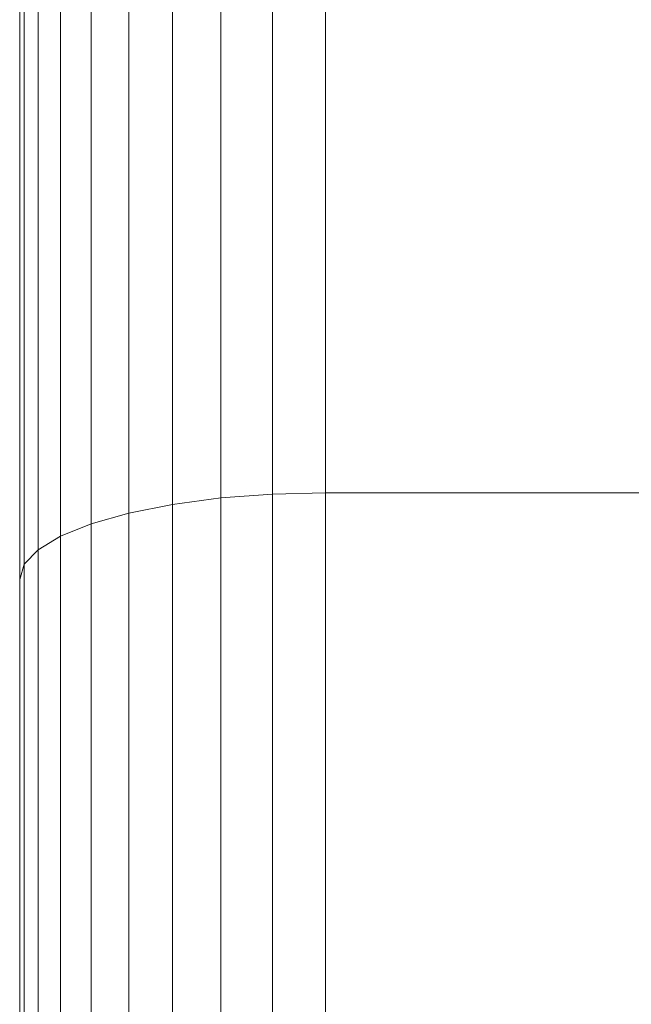
# Model space of a CAD drawing. Units: millimetres. Extents: x -5115 to 4885, y -3372 to 8722.
# Drawn here: x -796 to -790, y 3117 to 3127 of the extents above; entities that cross this region are included whole.
import ezdxf

# ---------------------------------------------------------------- set-up
doc = ezdxf.new("R2010")
doc.units = ezdxf.units.MM
doc.layers.add('Toestel 2D', color=7, linetype='Continuous', lineweight=20)

# ---------------------------------------------------------------- blocks, each defined once
blk = doc.blocks.new('1725_')
at = {"color": 0}
for p, q in [((-646.58305, -882.47928), (-646.58305, -881.87928)), ((-648.45463, -882.47928), (-646.58305, -882.47928)), ((-646.5817, -882.53137), (-646.58305, -882.47928)), ((-644.71854, -882.47928), (-646.58305, -882.47928)), ((-648.45341, -882.53137), (-646.5817, -882.53137)), ((-646.5817, -882.53137), (-644.7172, -882.53137)), ((-646.57792, -882.58188), (-646.5817, -882.53137)), ((-648.44975, -882.58188), (-646.57792, -882.58188)), ((-646.57792, -882.58188), (-644.71323, -882.58188)), ((-646.57163, -882.62928), (-646.57792, -882.58188)), ((-648.44376, -882.62928), (-646.57163, -882.62928)), ((-646.56315, -882.67211), (-646.57163, -882.62928)), ((-646.57163, -882.62928), (-644.7067, -882.62928)), ((-648.43565, -882.67211), (-646.56315, -882.67211)), ((-646.56315, -882.67211), (-644.69779, -882.67211)), ((-646.55271, -882.70909), (-646.56315, -882.67211)), ((-648.42564, -882.70909), (-646.55271, -882.70909)), ((-646.54057, -882.73909), (-646.55271, -882.70909)), ((-646.55271, -882.70909), (-644.68687, -882.70909)), ((-648.41404, -882.73909), (-646.54057, -882.73909)), ((-646.54057, -882.73909), (-644.67423, -882.73909)), ((-646.52714, -882.76118), (-646.54057, -882.73909)), ((-648.40122, -882.76118), (-646.52714, -882.76118)), ((-646.51286, -882.77472), (-646.52714, -882.76118)), ((-646.52714, -882.76118), (-644.66026, -882.76118)), ((-648.38755, -882.77472), (-646.51286, -882.77472)), ((-646.49809, -882.77928), (-648.37345, -882.77928)), ((-646.49809, -882.77928), (-646.51286, -882.77472)), ((-646.51286, -882.77472), (-644.6453, -882.77472)), ((-644.62992, -882.77928), (-646.49809, -882.77928))]:
    blk.add_line(p, q, dxfattribs=at)
blk = doc.blocks.new('VPL-13-1725-GM')
at = {"layer": 'Toestel 2D', "color": 0, "xscale": 10, "yscale": 10, "zscale": 10, "rotation": 270}
blk.add_blockref('1725_', (8031.8674, -3343.4211), dxfattribs=at)

msp = doc.modelspace()

# ---------------------------------------------------------------- block references
msp.add_blockref('VPL-13-1725-GM', (0, 0))

doc.saveas('drawing.dxf')
